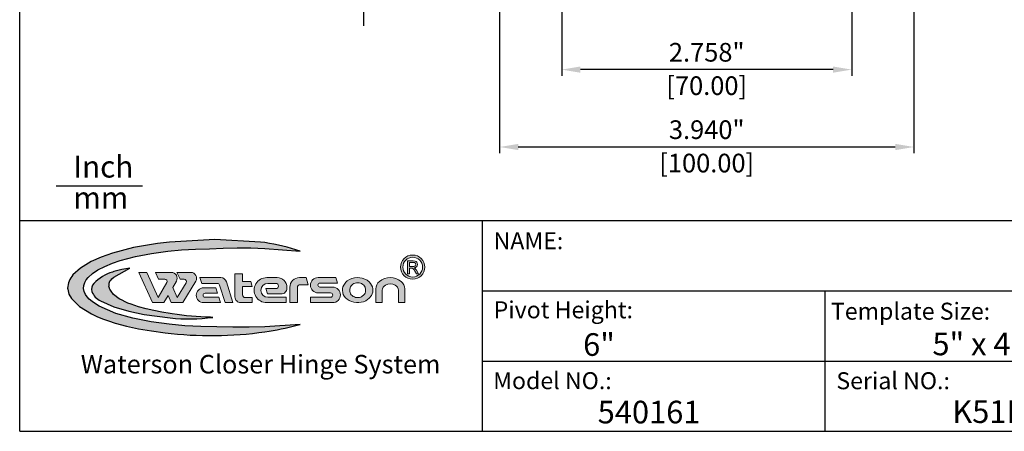
# Model space of a CAD drawing. Units: millimetres. Extents: x 233 to 593, y 4693 to 5243.
# Drawn here: x 233 to 471, y 4693 to 4792 of the extents above; entities that cross this region are included whole.
import ezdxf

# ---------------------------------------------------------------- set-up
doc = ezdxf.new("R2010")
doc.units = ezdxf.units.MM
doc.header["$LTSCALE"] = 15
doc.layers.add('2', color=7, linetype='Continuous')
doc.layers.add('4', color=7, linetype='Continuous')
doc.styles.get("Standard").update_dxf_attribs({"font": 'GOTHIC.TTF'})

msp = doc.modelspace()

# ---------------------------------------------------------------- hatches: boundary and pattern name
h = msp.add_hatch(color=256)
edge = h.paths.add_edge_path()
edge.add_line((244.8819220266915, 4727.311076680445), (244.8981558592856, 4727.076709261583))
edge.add_line((244.8981558592856, 4727.076709261583), (245.2114590190653, 4725.886193941969))
edge.add_line((245.2114590190653, 4725.886193941969), (245.8132752665311, 4724.818619928665))
edge.add_line((245.8132752665311, 4724.818619928665), (247.7286601936887, 4722.904643357897))
edge.add_line((247.7286601936887, 4722.904643357897), (250.6457295891003, 4721.128831214104))
edge.add_line((250.6457295891003, 4721.128831214104), (251.9232651468302, 4720.5319949159))
edge.add_line((251.9232651468302, 4720.5319949159), (253.3034134674687, 4719.9650690315))
edge.add_line((253.3034134674687, 4719.9650690315), (254.7861745510542, 4719.427847565611))
edge.add_line((254.7861745510542, 4719.427847565611), (256.3715483975667, 4718.920075096322))
edge.add_line((256.3715483975667, 4718.920075096322), (259.0753989205815, 4718.185799839166))
edge.add_line((259.0753989205815, 4718.185799839166), (261.9867400206092, 4717.548422133284))
edge.add_line((261.9867400206092, 4717.548422133284), (265.1055716976514, 4717.00580433287))
edge.add_line((265.1055716976514, 4717.00580433287), (268.4056003090368, 4716.559438779056))
edge.add_ellipse((279.5391936475504, 4808.797756968207), major_axis=(92.90782659706557, 0), ratio=1, start_angle=263.117429917233, end_angle=278.0257582780363)
edge.add_ellipse((280.5764154974632, 4793.987472945394), major_axis=(78.1047222216378, 0), ratio=1, start_angle=278.7892311837611, end_angle=284.6021865046012)
edge.add_line((300.2671070522915, 4718.405568368889), (301.0284244552705, 4718.606825775615))
edge.add_line((301.0284244552705, 4718.606825775615), (292.510824455236, 4718.005111533386))
edge.add_line((292.510824455236, 4718.005111533386), (288.6509166084385, 4717.910487159351))
edge.add_line((288.6509166084385, 4717.910487159351), (284.7746492836785, 4717.930710905244))
edge.add_line((284.7746492836785, 4717.930710905244), (280.9120953223172, 4718.044121210753))
edge.add_line((280.9120953223172, 4718.044121210753), (277.0653771230309, 4718.100962189111))
edge.add_line((277.0653771230309, 4718.100962189111), (273.1772865916372, 4718.287918331683))
edge.add_line((273.1772865916372, 4718.287918331683), (269.3596162757983, 4718.630053885233))
edge.add_line((269.3596162757983, 4718.630053885233), (265.0146341564772, 4719.22338494155))
edge.add_line((265.0146341564772, 4719.22338494155), (260.6535703752916, 4720.078357903813))
edge.add_line((260.6535703752916, 4720.078357903813), (256.5271422230534, 4721.261524487496))
edge.add_line((256.5271422230534, 4721.261524487496), (252.5134468671698, 4722.978173196834))
edge.add_line((252.5134468671698, 4722.978173196834), (251.5759439312131, 4723.535591074859))
edge.add_line((251.5759439312131, 4723.535591074859), (250.7744096569586, 4724.102701098866))
edge.add_line((250.7744096569586, 4724.102701098866), (250.1088440443729, 4724.67931947959))
edge.add_line((250.1088440443729, 4724.67931947959), (249.5831257957214, 4725.25359655207))
edge.add_line((249.5831257957214, 4725.25359655207), (249.1811843115981, 4725.833063456388))
edge.add_line((249.1811843115981, 4725.833063456388), (248.8570984615763, 4726.538463439519))
edge.add_line((248.8570984615763, 4726.538463439519), (248.7125659425261, 4727.2377310466))
edge.add_line((248.7125659425261, 4727.2377310466), (248.7565128211097, 4727.948862657805))
edge.add_line((248.7565128211097, 4727.948862657805), (248.9982571755544, 4728.68484277104))
edge.add_line((248.9982571755544, 4728.68484277104), (249.3464351457738, 4729.307418293478))
edge.add_line((249.3464351457738, 4729.307418293478), (249.818305889228, 4729.917127370586))
edge.add_line((249.818305889228, 4729.917127370586), (250.9153662589692, 4730.914882556148))
edge.add_line((250.9153662589692, 4730.914882556148), (252.1562028891015, 4731.727397619633))
edge.add_line((252.1562028891015, 4731.727397619633), (253.8309954294078, 4732.58458818601))
edge.add_line((253.8309954294078, 4732.58458818601), (255.6750871782383, 4733.341035223939))
edge.add_line((255.6750871782383, 4733.341035223939), (257.5325887822623, 4733.978197735464))
edge.add_line((257.5325887822623, 4733.978197735464), (261.2540572352403, 4734.968274654072))
edge.add_line((261.2540572352403, 4734.968274654072), (265.1259589666888, 4735.701035842379))
edge.add_line((265.1259589666888, 4735.701035842379), (269.0335978047017, 4736.240013442842))
edge.add_line((269.0335978047017, 4736.240013442842), (272.3505859946171, 4736.560806874922))
edge.add_line((272.3505859946171, 4736.560806874922), (275.7389992019177, 4736.763548187173))
edge.add_line((275.7389992019177, 4736.763548187173), (279.0845366783839, 4736.844108905048))
edge.add_line((279.0845366783839, 4736.844108905048), (282.4365331572695, 4736.965267802526))
edge.add_line((282.4365331572695, 4736.965267802526), (285.7721937764566, 4737.055086616359))
edge.add_line((285.7721937764566, 4737.055086616359), (289.0827197402911, 4737.039460787084))
edge.add_line((289.0827197402911, 4737.039460787084), (292.5108244552422, 4736.937452696667))
edge.add_line((292.5108244552422, 4736.937452696667), (301.0284244552445, 4736.300787573089))
edge.add_ellipse((282.8808030816529, 4678.565794243048), major_axis=(60.51996047866496, 0), ratio=1, start_angle=72.55070018597432, end_angle=80.84409666125562)
edge.add_line((292.5108244552472, 4738.314671259133), (291.3858925540693, 4738.461111466044))
edge.add_line((291.3858925540693, 4738.461111466044), (280.3772826560413, 4739.052604266311))
edge.add_line((280.3772826560413, 4739.052604266311), (269.454670860204, 4738.465298937864))
edge.add_line((269.454670860204, 4738.465298937864), (266.5817799549586, 4738.112731167911))
edge.add_line((266.5817799549586, 4738.112731167911), (260.8089841577186, 4737.118404352118))
edge.add_line((260.8089841577186, 4737.118404352118), (255.7412142706031, 4735.794494395923))
edge.add_line((255.7412142706031, 4735.794494395923), (252.9982567568361, 4734.823604115234))
edge.add_line((252.9982567568361, 4734.823604115234), (250.5999439222478, 4733.756417590466))
edge.add_line((250.5999439222478, 4733.756417590466), (247.9709766789353, 4732.186544599391))
edge.add_line((247.9709766789353, 4732.186544599391), (246.1489941525225, 4730.518720560764))
edge.add_ellipse((249.881942853747, 4727.190065272845), major_axis=(5.00148498265852, 0), ratio=1, start_angle=138.2767408650234, end_angle=178.6135878430454)
h = msp.add_hatch(color=256)
h.paths.add_polyline_path([(331.0677423553307, 4732.411088589203, 0.9999999999999999), (325.2295621202463, 4732.411088589203, 0.9999999999999999)])
h.paths.add_polyline_path([(330.5315825638353, 4732.411088589203, 0.9999999999999999), (325.7657219117692, 4732.411088589203, 0.9999999999999999)], flags=16)
h.paths.add_polyline_path([(326.9058026201806, 4733.915837377321), (326.9058026201806, 4730.780401793952), (327.3479772701827, 4730.780401793952), (327.3479772701827, 4732.187325854222), (327.8008330000185, 4732.187325854222, -0.04517456876710211), (328.0187814513066, 4732.172880500579, -0.1694188549691149), (328.6770216901996, 4731.442409701088), (329.0676960451464, 4730.780401793952), (329.5745639073571, 4730.780401793952), (329.0601556958227, 4731.64591319887, 0.06621172619761585), (328.7297814040035, 4732.07301389945, 0.0620183994967983), (328.4860817744553, 4732.227524489884, 0.4003945157582844), (329.317675357851, 4733.070423727131), (329.268921959702, 4733.374643979305), (329.135880443635, 4733.625897132476), (328.9598138959966, 4733.785264187152), (328.7388247545153, 4733.871725873111), (328.2662496327024, 4733.915835331703)], flags=0)
h.paths.add_polyline_path([(327.3479772701827, 4732.549106883072), (327.3479772701827, 4733.554056348471), (328.2825815059342, 4733.554056348471), (328.5502285213548, 4733.519141617853), (328.6872554834304, 4733.453273967849), (328.7929342487254, 4733.344551932703), (328.8539741086419, 4733.21422815672), (328.875498708805, 4733.061002349667), (328.8335036256959, 4732.848215141717), (328.7541244085261, 4732.719350826487), (328.6336163755996, 4732.624843808449), (328.4567118445844, 4732.568723426939), (328.1877398746545, 4732.549106883072)], flags=0)
for points in [[(250.7495453438625, 4726.534814600425, 0.2091280691253377), (252.848982900975, 4724.282738709902), (256.0382850805279, 4722.817669469014), (259.6552224911783, 4721.747900354982), (263.3552204941039, 4720.984758463641), (269.6050905066799, 4720.149080995017, 0.05487911714052039), (279.9066581619246, 4720.291961990564), (279.3915698304846, 4720.303612608856, -0.03283073275516974), (270.1262488948312, 4721.132158527625), (269.6051226069069, 4721.214206543696), (267.5992040040309, 4721.529680987854), (265.715268308301, 4721.914350963385), (263.8085150223188, 4722.362606927775), (262.0181939484701, 4722.85906292013), (260.2061277016937, 4723.448323738567), (259.4191849624449, 4723.744021261609), (258.7386010865238, 4724.048385784541), (258.016615265113, 4724.44662578543), (257.520488935109, 4724.682956605393), (257.1111852029071, 4724.95043954554), (256.6024918387204, 4725.348930205892), (255.9907389593646, 4725.787604845547), (255.7858490801324, 4726.071090748706), (255.5783405093694, 4726.377065748252), (255.0428552484167, 4727.075679670351), (254.9863548682936, 4727.219688847406), (254.9595057260989, 4727.371510920627), (254.9021399528993, 4727.59596480746), (254.8605713677235, 4727.801506663425), (254.8704654154284, 4727.974193718823), (254.9055298591276, 4728.530192152304), (255.1042734202674, 4729.054751977607), (255.1801468505913, 4729.15693358355), (255.355412605786, 4729.322934369641), (255.560636323066, 4729.551584146939), (256.0319698274272, 4730.030201927321), (259.9009796950123, 4732.20127551854), (259.9007766574617, 4732.201252201312), (257.9320582492874, 4731.868717989516), (256.0319751277599, 4731.336535485519), (255.7401649753183, 4731.234590321257, 0.12535840333287), (251.1917906162294, 4728.480417583882, 0.2441175586100792)], [(262.0273083886897, 4731.131053993981), (265.348081151179, 4723.839286366608), (268.1347447550147, 4723.839286366608), (269.1201457674539, 4725.550884016632), (269.8996293788462, 4723.839286366608), (272.6862929826818, 4723.839286366608), (275.8071548293653, 4729.018614099308, 0.5836013607011591), (274.613734063739, 4731.131055231303), (271.2697390786961, 4731.131053993981), (272.0100398034211, 4729.505505227101), (272.9992715971424, 4729.505505227105, -0.5836013767349959), (273.4766397810729, 4728.660528751492), (271.3224339209485, 4725.085452385586), (270.2314177273416, 4727.481109617827), (271.130363341611, 4729.042534145471, 0.5769428524561163), (269.9228519801206, 4731.131055231306), (266.1100230678144, 4731.131053993985), (266.8503237925369, 4729.505505227105), (268.3428684268058, 4729.505505227115, -0.5769426290925412), (268.8258729769366, 4728.6700971165), (266.7670133150804, 4725.093953123633), (264.0176345323525, 4731.131053993981)], [(285.2678910224522, 4730.776865227359), (285.2678910224537, 4725.232620080819, 0.4142132915864974), (286.6612208721867, 4723.839288942943), (289.4478845524479, 4723.839286366608), (289.4478845524479, 4725.046842163139), (287.775887163288, 4725.046842163139, -0.4142134670224957), (287.0792215943629, 4725.743507505293), (287.0792215943629, 4727.711538021011), (289.4478845220284, 4727.711538021011), (289.1243214538106, 4728.919090572987), (287.0792215943629, 4728.919090572987), (287.0792215943629, 4730.776865227359)], [(298.5031887456781, 4727.554838123448), (298.5031887456781, 4723.83928636661), (300.3145190088502, 4723.83928636661), (300.3145190088524, 4727.461949901512, -0.414213105547292), (301.0111834912095, 4728.158615470438), (302.9154041738877, 4728.158618440453), (302.4549496925181, 4729.877058860152), (300.8254073088412, 4729.877058860152, 0.414213836512668)], [(319.2638227004448, 4727.154877790609), (319.263824052472, 4723.839286366609), (320.7964876556431, 4723.839286366609), (320.796487655629, 4726.821608083815, -0.2860227394625843), (321.5756798668001, 4728.072289242685, -0.2322754714516017), (323.9186227023605, 4728.072288516566, -0.2860227019697427), (324.6978141382676, 4726.821607067796), (324.6978137809145, 4723.839286366608), (326.2304806286382, 4723.839286366608), (326.2304806286459, 4727.154876005483, 0.2282540318647563), (325.359718718715, 4728.962938916932, 0.3498921795610783), (320.1345873671451, 4728.962942900342, 0.2282544329055956)]]:
    msp.add_hatch(color=256).paths.add_polyline_path(points)
h = msp.add_hatch(color=256)
h.paths.add_polyline_path([(277.7186351270956, 4723.839288942941, -0.9999999999999999), (277.7186356995677, 4727.415504685236), (280.6418044016963, 4727.415504685236), (281.0419401441666, 4726.115066969554), (278.0430974037167, 4726.115066969554, 0.9999999999999999), (278.0430974037192, 4725.139727326846), (281.3420429649444, 4725.139727326846), (281.7421787074111, 4723.839286366608), (277.7186345546161, 4723.839288942941)])
h.paths.add_polyline_path([(276.8129697802038, 4729.877058860152), (277.2973301539201, 4728.483723002539), (281.0191343317347, 4728.483723002544, -0.3292536897457946), (281.5518210218901, 4728.090294042472), (282.8598225707057, 4723.839286366608), (284.7549578876959, 4723.839286366608), (283.1998204583141, 4728.893484533027, 0.3292537467610651), (281.8681039147427, 4729.877057207191)])
h = msp.add_hatch(color=256)
edge = h.paths.add_edge_path()
edge.add_line((292.7440865622623, 4727.229727868709), (293.0925393585461, 4725.929283663915))
edge.add_line((293.0925393585461, 4725.929283663915), (296.4145401901793, 4725.929283663915))
edge.add_ellipse((296.4145401901793, 4727.322614801808), major_axis=(1.393331137903795, 0), ratio=1, start_angle=270.0000000000032, end_angle=360)
edge.add_line((297.8078713280842, 4727.322614801818), (297.8078713280842, 4727.554838644017))
edge.add_ellipse((295.4856527649137, 4727.554838644026), major_axis=(2.32221856316696, 0), ratio=1, start_angle=360, end_angle=450)
edge.add_line((295.4856529165394, 4729.877057207189), (292.931212860354, 4729.877058860152))
edge.add_ellipse((292.9289788241414, 4726.858173901677), major_axis=(3.018885785091446, 0), ratio=1, start_angle=89.95759996664134, end_angle=270.0423933275717)
edge.add_line((292.9312125070304, 4723.839288942941), (297.6207462466967, 4723.839286366608))
edge.add_line((297.6207462466967, 4723.839286366608), (297.6207462466967, 4725.139727150383))
edge.add_line((297.6207462466967, 4725.139727150383), (293.2086215266409, 4725.139727150373))
edge.add_ellipse((293.208621526637, 4726.811724988225), major_axis=(-1.671997837851519, 0), ratio=1, start_angle=270, end_angle=450, ccw=False)
edge.add_line((293.208621526637, 4728.483722826077), (295.1359331759145, 4728.483722826077))
edge.add_ellipse((295.1359331759145, 4727.856725347387), major_axis=(-0.6269974786905557, 0), ratio=1, start_angle=450, end_angle=630, ccw=False)
edge.add_line((295.1359331759145, 4727.229727868709), (292.7440865622623, 4727.229727868709))
h = msp.add_hatch(color=256)
edge = h.paths.add_edge_path()
edge.add_line((303.4727362457428, 4725.139727326846), (303.4727362457428, 4723.839286210152))
edge.add_line((303.4727362457428, 4723.839286210152), (308.8370621014049, 4723.839289454711))
edge.add_ellipse((308.8350363057897, 4725.720285400011), major_axis=(1.880997036172061, 0), ratio=1, start_angle=270.0617064031757, end_angle=449.938293461598)
edge.add_line((308.8370621014049, 4727.601281345308), (305.7711617545842, 4727.601281345305))
edge.add_ellipse((305.7711617545838, 4728.088948000335), major_axis=(-0.4876666550299817, 0), ratio=1, start_angle=270.000000000013, end_angle=450, ccw=False)
edge.add_line((305.7711617545837, 4728.576614655358), (309.9749475360453, 4728.576614655358))
edge.add_line((309.9749475360453, 4728.576614655358), (309.6264951453281, 4729.877058860152))
edge.add_line((309.6264951453281, 4729.877058860152), (305.3055479796644, 4729.877058860152))
edge.add_ellipse((305.3055479796607, 4728.042505368686), major_axis=(1.834553491466216, 0), ratio=1, start_angle=90, end_angle=270)
edge.add_line((305.3055481351598, 4726.207951877231), (308.3252063690644, 4726.207952133179))
edge.add_ellipse((308.3252064143503, 4725.673841735354), major_axis=(-0.5341103978357771, 0), ratio=1, start_angle=450.0000473562262, end_angle=630, ccw=False)
edge.add_line((308.32520685579, 4725.139731337519), (303.4727362457428, 4725.139727326846))
h = msp.add_hatch(color=256)
h.paths.add_polyline_path([(311.1825021005991, 4726.858173075063), (311.2633092636881, 4726.230046717961), (311.4068153466216, 4725.821980288774), (311.6298433949364, 4725.417845116949), (311.9416752997789, 4725.024485274485), (312.3524648631601, 4724.653510844724), (312.8523211177247, 4724.332466959303), (313.3956744173191, 4724.092114444922), (313.967951221035, 4723.931762417039), (314.5568544504438, 4723.850504216747), (315.1514048309214, 4723.847770058976), (315.7410684841941, 4723.923543703005), (316.3149252679475, 4724.078370163191), (316.8608002341085, 4724.3131585833), (317.6853998250697, 4724.900346481624), (318.2277765609286, 4725.593906448158), (318.5184239232352, 4726.369311303963), (318.5439310975505, 4727.196249447612), (318.4389715478981, 4727.646721749422), (317.9749188547519, 4728.498032523984), (317.6156777531297, 4728.880999521064), (317.1541431920781, 4729.233187763999), (316.5950772722505, 4729.529397931854), (315.9966559064408, 4729.73434681141), (315.3746578221856, 4729.849268973152), (314.7426431009441, 4729.875121990754), (314.1132299668034, 4729.812139332962), (313.4992819116812, 4729.659743632321), (312.9151219820046, 4729.416760739729), (312.3778693783537, 4729.082083275337), (312.0047406434805, 4728.757400785592), (311.4963162626044, 4728.076091019027), (311.3255231760784, 4727.690252018793), (311.219031189135, 4727.281771114701)])
h.paths.add_polyline_path([(312.9475902585081, 4726.831946593088), (312.9754120022421, 4726.550420847504), (313.0502520624206, 4726.274351126444), (313.1721250838341, 4726.009352844604), (313.3405294125334, 4725.761851108034), (313.5538665329295, 4725.539129316561), (313.8063643668011, 4725.350624883256), (314.0860783008145, 4725.205451974305), (314.3852675289713, 4725.10624461285), (314.696280106526, 4725.054631159423), (315.0115558517159, 4725.051405658332), (315.3235740169082, 4725.096617675192), (315.6247827003525, 4725.189577845538), (315.9075420332904, 4725.328778994986), (316.3496702815225, 4725.692009963665), (316.5218752778541, 4725.91734756318), (316.6564629633405, 4726.167074385382), (316.7490218611106, 4726.435350630989), (316.796265545177, 4726.715297712166), (316.8022710234754, 4726.858173075065), (316.7973951026571, 4726.986931479479), (316.655724561148, 4727.5509505189), (316.515192630345, 4727.809253588051), (316.3287287169794, 4728.047333250969), (316.0984549477822, 4728.257679518118), (315.8285081119502, 4728.432242166832), (315.5256051497157, 4728.563135703302), (315.1956488388265, 4728.644235845143), (314.5701188194201, 4728.646725304351), (314.2679861386848, 4728.57738546794), (313.9800589141911, 4728.462497754893), (313.7136549803024, 4728.303907320691), (313.2978246046437, 4727.899604852066), (313.1446680435614, 4727.656454712619), (312.9666815837826, 4727.113817703704)], flags=16)

# ---------------------------------------------------------------- linework, layer by layer
for p, q in [((233.3172548644021, 4692.802259124371), (233.3172548644021, 5242.515059124371)), ((364.1030399501532, 4852.784471170892), (364.1030399501532, 4778.567584870781)), ((434.1030399501532, 4852.784471170892), (434.1030399501532, 4778.567584870781)), ((349.1030392050951, 4819.98063649415), (349.1030392050951, 4759.895839948246)), ((449.1030406952112, 4819.98063649415), (449.1030406952112, 4759.895839948246)), ((316.2419036040991, 4795.134471170893), (316.2419036040991, 4790.634471170893)), ((429.6030399501532, 4780.067584870781), (368.6030399501532, 4780.067584870781)), ((353.6030392050951, 4761.395839948246), (444.6030406952112, 4761.395839948246)), ((242.1424885469084, 4752.024357026694), (262.9311659663612, 4752.024357026694)), ((593.3379548644011, 4743.57089912437), (233.3172548644021, 4743.57089912437)), ((344.9079548644011, 4743.57089912437), (344.9079548644011, 4692.802259124371)), ((593.3379548644011, 4726.650359124372), (344.9079548644011, 4726.650359124372)), ((427.6269548644016, 4726.65035912437), (427.6269548644016, 4692.802259124371)), ((344.9079548644011, 4709.726309124371), (593.3379548644011, 4709.726309124371)), ((233.3172548644021, 4692.802259124371), (593.3379548644011, 4692.802259124371))]:
    msp.add_line(p, q)
at = {"linetype": 'Continuous', "lineweight": 15}
for p, q in [((326.9058026201806, 4733.915837377321), (328.2662496327024, 4733.915835331703)), ((326.9058026201806, 4730.780401793952), (326.9058026201806, 4733.915837377321)), ((327.3479772701827, 4732.549106883072), (327.3479772701827, 4733.554056348471)), ((327.3479772701827, 4733.554056348471), (328.2825815059342, 4733.554056348471)), ((262.0273083886897, 4731.131053993981), (264.0176345323525, 4731.131053993981)), ((265.348081151179, 4723.839286366608), (262.0273083886897, 4731.131053993981)), ((264.0176345323525, 4731.131053993981), (266.7670133150804, 4725.093953123633)), ((266.1100230678144, 4731.131053993985), (269.9228519801206, 4731.131055231306)), ((266.8503237925369, 4729.505505227105), (266.1100230678144, 4731.131053993985)), ((271.2697390786961, 4731.131053993981), (274.613734063739, 4731.131055231303)), ((272.0100398034211, 4729.505505227101), (271.2697390786961, 4731.131053993981)), ((285.2678910224522, 4730.776865227359), (287.0792215943629, 4730.776865227359)), ((285.2678910224522, 4725.232620080844), (285.2678910224522, 4730.776865227359)), ((287.0792215943629, 4730.776865227359), (287.0792215943629, 4728.919090572987)), ((327.3479772701827, 4730.780401793952), (326.9058026201806, 4730.780401793952)), ((328.1877398746545, 4732.549106883072), (327.3479772701827, 4732.549106883072)), ((327.3479772701827, 4732.187325854222), (327.3479772701827, 4730.780401793952)), ((327.8008330002087, 4732.187325854222), (327.3479772701827, 4732.187325854222)), ((329.0676960451464, 4730.780401793952), (328.6770216901965, 4731.442409701093)), ((329.0601556958206, 4731.645913198871), (329.5745639073571, 4730.780401793952)), ((329.5745639073571, 4730.780401793952), (329.0676960451464, 4730.780401793952)), ((266.7670133150804, 4725.093953123633), (268.8258729769478, 4728.670097116519)), ((268.3428684268479, 4729.505505227105), (266.8503237925369, 4729.505505227105)), ((271.1303633415923, 4729.04253414545), (270.2314177273416, 4727.481109617827)), ((271.3224339209485, 4725.085452385586), (273.4766397810729, 4728.660528751492)), ((272.999269392541, 4729.505505227101), (272.0100398034211, 4729.505505227101)), ((275.8071548293574, 4729.018614099307), (272.6862929826818, 4723.839286366608)), ((276.8129697802038, 4729.877058860152), (281.8681039147427, 4729.877057207191)), ((277.2973301539201, 4728.483723002539), (276.8129697802038, 4729.877058860152)), ((281.0191343317408, 4728.483723002539), (277.2973301539201, 4728.483723002539)), ((283.1998204583027, 4728.893484533026), (284.7549578876959, 4723.839286366608)), ((287.0792215943629, 4728.919090572987), (289.1243214538106, 4728.919090572987)), ((289.1243214538106, 4728.919090572987), (289.4478845220284, 4727.711538021011)), ((292.931212860354, 4729.877058860152), (295.4856529165394, 4729.877057207189)), ((295.1359331759281, 4728.483722826077), (293.2086215266233, 4728.483722826077)), ((300.8254068765784, 4729.877058860152), (302.4549496925181, 4729.877058860152)), ((302.9154041738877, 4728.158618440453), (301.0111834912095, 4728.158615470438)), ((302.4549496925181, 4729.877058860152), (302.9154041738877, 4728.158618440453)), ((305.3055479796644, 4729.877058860152), (309.6264951453281, 4729.877058860152)), ((309.9749475360455, 4728.576614655358), (305.7711617545278, 4728.576614655358)), ((309.6264951453281, 4729.877058860152), (309.9749475360455, 4728.576614655357)), ((270.2314177273416, 4727.481109617827), (271.3224339209485, 4725.085452385586)), ((277.7186356995677, 4727.415504685236), (280.6418044016963, 4727.415504685236)), ((281.0419401441666, 4726.115066969554), (278.0430974037192, 4726.115066969554)), ((280.6418044016963, 4727.415504685236), (281.0419401441666, 4726.115066969554)), ((282.8598225707057, 4723.839286366608), (281.5518210218901, 4728.090294042472)), ((287.0792215943629, 4727.711538021011), (287.0792215943629, 4725.743507505293)), ((289.4478845220284, 4727.711538021011), (287.0792215943629, 4727.711538021011)), ((292.7440865622623, 4727.229727868709), (295.1359331759281, 4727.229727868709)), ((293.0925393585461, 4725.929283663915), (292.7440865622623, 4727.229727868709)), ((296.4145401901793, 4725.929283663915), (293.0925393585461, 4725.929283663915)), ((297.8078713280842, 4727.554838644017), (297.8078713280842, 4727.322614801818)), ((298.5031887456781, 4723.83928636661), (298.5031887456781, 4727.554838123448)), ((300.3145190088502, 4727.461949901492), (300.3145190088502, 4723.83928636661)), ((308.3252063690644, 4726.207952133179), (305.3055481351598, 4726.207951877231)), ((305.7711617545278, 4727.601281345305), (308.8370621014049, 4727.601281345308)), ((319.263824052472, 4723.839286366609), (319.2638227004448, 4727.154877790609)), ((320.7964876556431, 4726.821608083816), (320.7964876556431, 4723.839286366609)), ((324.6978137809145, 4723.839286366608), (324.6978141382676, 4726.821607067796)), ((326.2304806286382, 4727.154876005473), (326.2304806286382, 4723.839286366608)), ((268.1347447550147, 4723.839286366608), (265.348081151179, 4723.839286366608)), ((269.1201457674539, 4725.550884016632), (268.1347447550147, 4723.839286366608)), ((269.8996293788462, 4723.839286366608), (269.1201457674539, 4725.550884016632)), ((272.6862929826818, 4723.839286366608), (269.8996293788462, 4723.839286366608)), ((281.7421787074111, 4723.839286366608), (277.7186345546161, 4723.839288942941)), ((278.0430974037192, 4725.139727326846), (281.3420429649444, 4725.139727326846)), ((281.3420429649444, 4725.139727326846), (281.7421787074111, 4723.839286366608)), ((284.7549578876959, 4723.839286366608), (282.8598225707057, 4723.839286366608)), ((289.4478845524479, 4723.839286366608), (286.6612208721867, 4723.839288942943)), ((287.7758871708671, 4725.046842163139), (289.4478845524479, 4725.046842163139)), ((289.4478845524479, 4725.046842163139), (289.4478845524479, 4723.839286366608)), ((297.6207462466967, 4723.839286366608), (292.9312124970494, 4723.839288942941)), ((293.2086215266233, 4725.139727150373), (297.6207462466967, 4725.139727150383)), ((297.6207462466967, 4725.139727150383), (297.6207462466967, 4723.839286366608)), ((300.3145190088502, 4723.83928636661), (298.5031887456781, 4723.83928636661)), ((303.4727362457428, 4725.139727326846), (308.32520685579, 4725.139731337519)), ((303.4727362457428, 4723.839286210152), (303.4727362457428, 4725.139727326846)), ((308.8370621014049, 4723.839289454711), (303.4727362457428, 4723.839286210152)), ((320.7964876556431, 4723.839286366609), (319.263824052472, 4723.839286366609)), ((326.2304806286382, 4723.839286366608), (324.6978137809145, 4723.839286366608))]:
    msp.add_line(p, q, dxfattribs=at)
msp.add_lwpolyline([(268.4056003090764, 4716.559438779052, 0.06514176199339068), (292.510824455231, 4716.799925269956, 0.02536924283964186), (300.2671070522658, 4718.405568368883), (301.0284244552705, 4718.606825775615), (292.510824455236, 4718.005111533386), (288.6509166084385, 4717.910487159351), (284.7746492836785, 4717.930710905244), (280.9120953223172, 4718.044121210753), (277.0653771230309, 4718.100962189111), (273.1772865916372, 4718.287918331683), (269.3596162757983, 4718.630053885233), (265.0146341564772, 4719.22338494155), (260.6535703752916, 4720.078357903813), (256.5271422230534, 4721.261524487496), (252.5134468671698, 4722.978173196834), (251.5759439312131, 4723.535591074859), (250.7744096569586, 4724.102701098866), (250.1088440443729, 4724.67931947959), (249.5831257957214, 4725.25359655207), (249.1811843115981, 4725.833063456388), (248.8570984615763, 4726.538463439519), (248.7125659425261, 4727.2377310466), (248.7565128211097, 4727.948862657805), (248.9982571755544, 4728.68484277104), (249.3464351457738, 4729.307418293478), (249.818305889228, 4729.917127370586), (250.9153662589692, 4730.914882556148), (252.1562028891015, 4731.727397619633), (253.8309954294078, 4732.58458818601), (255.6750871782383, 4733.341035223939), (257.5325887822623, 4733.978197735464), (261.2540572352403, 4734.968274654072), (265.1259589666888, 4735.701035842379), (269.0335978047017, 4736.240013442842), (272.3505859946171, 4736.560806874922), (275.7389992019177, 4736.763548187173), (279.0845366783839, 4736.844108905048), (282.4365331572695, 4736.965267802526), (285.7721937764566, 4737.055086616359), (289.0827197402911, 4737.039460787084), (292.5108244552422, 4736.937452696667), (301.0284244552456, 4736.300787573089, 0.0362025722548355), (292.5108244552472, 4738.314671259133)], format="xyb")
at = {"linetype": 'Continuous', "lineweight": 15, "flags": 128}
for points in [[(328.875498708805, 4733.061002349667), (328.8335036256959, 4732.848215141717), (328.7541244085261, 4732.719350826487), (328.6336163755996, 4732.624843808449), (328.4567118445844, 4732.568723426939), (328.1877398746545, 4732.549106883072)], [(328.2662496327024, 4733.915835331703), (328.7388247545153, 4733.871725873111), (328.9598138959966, 4733.785264187152), (329.135880443635, 4733.625897132476), (329.268921959702, 4733.374643979305), (329.317675357851, 4733.070423727131)], [(328.2825815059342, 4733.554056348471), (328.5502285213548, 4733.519141617853), (328.6872554834304, 4733.453273967849), (328.7929342487254, 4733.344551932703), (328.8539741086419, 4733.21422815672), (328.875498708805, 4733.061002349667)], [(311.1825021005991, 4726.858173075065), (311.219031189135, 4727.281771114701), (311.3255231760784, 4727.690252018793), (311.4963162626044, 4728.076091019027), (312.0047406434805, 4728.757400785592), (312.3778693783537, 4729.082083275337), (312.9151219820046, 4729.416760739729), (313.4992819116812, 4729.659743632321), (314.1132299668034, 4729.812139332962), (314.7426431009441, 4729.875121990754), (315.3746578221856, 4729.849268973152), (315.9966559064408, 4729.73434681141), (316.5950772722505, 4729.529397931854), (317.1541431920781, 4729.233187763999), (317.6156777531297, 4728.880999521064), (317.9749188547519, 4728.498032523984), (318.4389715478981, 4727.646721749422), (318.5439310975505, 4727.196249447612), (318.5184239232352, 4726.369311303963), (318.2277765609286, 4725.593906448158), (317.6853998250697, 4724.900346481624), (316.8608002341085, 4724.3131585833), (316.3149252679475, 4724.078370163191), (315.7410684841941, 4723.923543703005), (315.1514048309214, 4723.847770058976), (314.5568544504438, 4723.850504216747), (313.967951221035, 4723.931762417039), (313.3956744173191, 4724.092114444922), (312.8523211177247, 4724.332466959303), (312.3524648631601, 4724.653510844724), (311.9416752997789, 4725.024485274485), (311.6298433949364, 4725.417845116949), (311.4068153466216, 4725.821980288774), (311.2633092636881, 4726.230046717961), (311.1825021005991, 4726.858173075063)], [(316.8022710234754, 4726.858173075065), (316.796265545177, 4726.715297712166), (316.7490218611106, 4726.435350630989), (316.6564629633405, 4726.167074385382), (316.5218752778541, 4725.91734756318), (316.3496702815225, 4725.692009963665), (315.9075420332904, 4725.328778994986), (315.6247827003525, 4725.189577845538), (315.3235740169082, 4725.096617675192), (315.0115558517159, 4725.051405658332), (314.696280106526, 4725.054631159423), (314.3852675289713, 4725.10624461285), (314.0860783008145, 4725.205451974305), (313.8063643668011, 4725.350624883256), (313.5538665329295, 4725.539129316561), (313.3405294125334, 4725.761851108034), (313.1721250838341, 4726.009352844604), (313.0502520624206, 4726.274351126444), (312.9754120022421, 4726.550420847504), (312.9475902585081, 4726.831946593088), (312.9666815837826, 4727.113817703704), (313.1446680435614, 4727.656454712619), (313.2978246046437, 4727.899604852066), (313.7136549803024, 4728.303907320691), (313.9800589141911, 4728.462497754893), (314.2679861386848, 4728.57738546794), (314.5701188194201, 4728.646725304351), (315.1956488388265, 4728.644235845143), (315.5256051497157, 4728.563135703302), (315.8285081119502, 4728.432242166832), (316.0984549477822, 4728.257679518118), (316.3287287169794, 4728.047333250969), (316.515192630345, 4727.809253588051), (316.655724561148, 4727.5509505189), (316.7973951026571, 4726.986931479479), (316.8022710234754, 4726.858173075065)]]:
    msp.add_lwpolyline(points, dxfattribs=at)
at = {"linetype": 'Continuous', "lineweight": 15}
for centre, radius in [((328.1486522377885, 4732.411088589203), 2.919090117542216), ((328.1486522378023, 4732.411088589203), 2.382930326033052)]:
    msp.add_circle(centre, radius, dxfattribs=at)
for centre, radius, start, end in [((328.4599586780091, 4733.084966605732), 0.8578399607139914, 271.7450511398016, 359.0286236107956), ((269.9228524323064, 4729.737724093417), 1.39333113789013, 330.0700421314497, 90), ((274.6137343350155, 4729.737724093379), 1.393331137923431, 328.9284248887507, 90), ((327.8300285205257, 4730.976418888281), 1.211258873479241, 81.03494547957717, 91.38115985083375), ((327.300933864545, 4730.864203866046), 1.492628450616768, 22.79121627048686, 61.25393752320688), ((327.9874854777639, 4731.171679393574), 1.167650261676993, 50.52676551424249, 64.72215449756838), ((327.2894059154346, 4730.617516117075), 2.047719546859345, 30.14670381900881, 45.299196703193), ((268.3428684268057, 4728.948172771937), 0.5573324551789994, 330.0700805393262, 90), ((272.9992715971424, 4728.948172771955), 0.5573324551505059, 328.9284221469024, 90), ((281.0191343317347, 4727.926390547388), 0.557332455156123, 17.10271895802541, 90), ((281.8681036486171, 4728.483726069294), 1.393331137895953, 17.10270717021933, 90), ((292.9289788241414, 4726.858173901677), 3.018885785091446, 89.95759996664134, 270.0423933492062), ((293.208621526637, 4726.811724988225), 1.671997837851519, 90, 270), ((295.1359331759145, 4727.856725347387), 0.6269974786905557, 270, 90), ((295.4856527649137, 4727.554838644026), 2.32221856316696, 359.9999999997891, 90), ((300.8254073088412, 4727.554840296976), 2.322218563175312, 90, 180.0000536271856), ((301.0111845777951, 4727.461949901512), 0.6966655689427589, 90, 180.0000000015633), ((305.3055479796607, 4728.042505368686), 1.834553491466216, 90, 270), ((305.7711617545838, 4728.088948000335), 0.4876666550299817, 90, 270), ((321.5763479439577, 4727.154877790611), 2.31252524351123, 128.5690414290921, 180.0000000000495), ((322.7471505451981, 4725.686612277079), 4.190444930110227, 51.43087121139798, 128.5690414290329), ((322.7471505452143, 4725.686612277057), 2.657780678444395, 63.84692745617458, 116.1530370298995), ((323.9179553851677, 4727.154876005483), 2.312525243478179, 359.9999999997891, 51.43087121199372), ((277.7186351270956, 4725.627396814089), 1.788107871148311, 90, 270), ((278.0430974037167, 4725.627397148195), 0.4876698213596449, 90, 270), ((287.775887163288, 4725.74350773209), 0.696665568951595, 180.0000186524875, 270), ((296.4145401901793, 4727.322614801808), 1.393331137903795, 270, 5.211020790109826e-10), ((308.3252064143503, 4725.673841735354), 0.5341103978357771, 270, 90), ((308.8350363057897, 4725.720285400011), 1.880997036172061, 270.0617064031757, 89.93829346159804), ((322.1898187935144, 4726.821607413242), 1.39333113788558, 116.1530370289889, 179.9999724250522), ((323.3044830002957, 4726.82160706776), 1.393331137971337, 1.462546264724184e-09, 63.84692745265927), ((286.6612221603334, 4725.232620080819), 1.393331137879708, 179.9999999989081, 270)]:
    msp.add_arc(centre, radius, start, end, dxfattribs=at)
for points in [[(368.6030399501532, 4780.817584870781), (368.6030399501532, 4779.317584870781), (364.1030399501532, 4780.067584870781)], [(429.6030399501532, 4779.317584870781), (429.6030399501532, 4780.817584870781), (434.1030399501532, 4780.067584870781)], [(353.6030392050951, 4762.145839948246), (353.6030392050951, 4760.645839948246), (349.1030392050951, 4761.395839948246)], [(444.6030406952112, 4760.645839948246), (444.6030406952112, 4762.145839948246), (449.1030406952112, 4761.395839948246)]]:
    msp.add_solid(points)
at = {"layer": '4'}
msp.add_lwpolyline([(292.5108244552472, 4738.314671259133), (291.3858925540693, 4738.461111466044), (280.3772826560413, 4739.052604266311), (269.454670860204, 4738.465298937864), (266.5817799549586, 4738.112731167911), (260.8089841577186, 4737.118404352118), (255.7412142706031, 4735.794494395923), (252.9982567568361, 4734.823604115234), (250.5999439222478, 4733.756417590466), (247.9709766789353, 4732.186544599391), (246.1489941525225, 4730.518720560764, 0.177842843850119), (244.8819220266913, 4727.311076680448), (244.8981558592856, 4727.076709261583), (245.2114590190653, 4725.886193941969), (245.8132752665311, 4724.818619928665), (247.7286601936887, 4722.904643357897), (250.6457295891003, 4721.128831214104), (251.9232651468302, 4720.5319949159), (253.3034134674687, 4719.9650690315), (254.7861745510542, 4719.427847565611), (256.3715483975667, 4718.920075096322), (259.0753989205815, 4718.185799839166), (261.9867400206092, 4717.548422133284), (265.1055716976514, 4717.00580433287), (268.4056003090701, 4716.559438779052)], format="xyb", dxfattribs=at)
msp.add_lwpolyline([(255.1042734202674, 4729.054751977607), (255.1801468505913, 4729.15693358355), (255.355412605786, 4729.322934369641), (255.560636323066, 4729.551584146939), (256.0319698274272, 4730.030201927321), (259.9009796950123, 4732.20127551854), (259.9007766574617, 4732.201252201312), (257.9320582492874, 4731.868717989516), (256.0319751277599, 4731.336535485519), (255.7401649753183, 4731.234590321257, 0.1253584033329664), (251.19179061623, 4728.480417583883, 0.2441175586104285), (250.7495453438625, 4726.534814600425, 0.2091280691251367), (252.8489829009551, 4724.282738709911), (256.0382850805279, 4722.817669469014), (259.6552224911783, 4721.747900354982), (263.3552204941039, 4720.984758463641), (269.6050905066736, 4720.149080995018, 0.05487911714052841), (279.9066581619246, 4720.291961990564), (279.3915698304846, 4720.303612608856, -0.03283073275559142), (270.1262488948312, 4721.132158527625), (269.6051226069069, 4721.214206543696), (267.5992040040309, 4721.529680987854), (265.715268308301, 4721.914350963385), (263.8085150223188, 4722.362606927775), (262.0181939484701, 4722.85906292013), (260.2061277016937, 4723.448323738567), (259.4191849624449, 4723.744021261609), (258.7386010865238, 4724.048385784541), (258.016615265113, 4724.44662578543), (257.520488935109, 4724.682956605393), (257.1111852029071, 4724.95043954554), (256.6024918387204, 4725.348930205892), (255.9907389593646, 4725.787604845547), (255.7858490801324, 4726.071090748706), (255.5783405093694, 4726.377065748252), (255.0428552484167, 4727.075679670351), (254.9863548682936, 4727.219688847406), (254.9595057260989, 4727.371510920627), (254.9021399528993, 4727.59596480746), (254.8605713677235, 4727.801506663425), (254.8704654154284, 4727.974193718823), (254.9055298591276, 4728.530192152304)], format="xyb", close=True, dxfattribs=at)

# ---------------------------------------------------------------- texts
for s, p in [('Inch', (246.2683239977864, 4754.026922622999)), ('mm', (246.2683239977864, 4746.533526677554))]:
    msp.add_text(s, height=5.250000000000001).set_placement(p)
at = {"char_height": 4.5, "attachment_point": 5}
for s, insert in [('2.758"', (399.1030399501532, 4783.662449554497)), ('[70.00]', (399.1030399501532, 4775.606393782534)), ('3.940"', (399.1030399501532, 4764.990704631962)), ('[100.00]', (399.1030399501532, 4756.934648859999))]:
    msp.add_mtext(s, dxfattribs=dict(at, insert=insert))
at = {"insert": (248.0482628269118, 4711.233010871534), "char_height": 4.471715779467695, "width": 92.8035506484315, "attachment_point": 1}
msp.add_mtext('{\\fArial|b0|i0|c0|p34;Waterson Closer Hinge System}', dxfattribs=at)
at = {"layer": '2'}
for s, p in [('NAME:', (347.6649019616198, 4736.72812548576)), ('Pivot Height:', (347.682997695835, 4720.066770046581)), ('Template Size:', (429.0659731750183, 4719.733957279142)), ('Model NO.:', (347.5703682539165, 4702.970776911146)), ('Serial NO.:', (430.3799770780981, 4702.954356855641))]:
    msp.add_text(s, height=4.095000000000001, dxfattribs=at).set_placement(p)
at = {"layer": '4'}
for s, height, p in [('6"', 5.460000000000001, (369.2769240132469, 4711.008638416801)), ('5" x 4"', 5.46, (453.5633532012649, 4711.155406647764)), ('540161', 5.460000000000001, (372.7899139902966, 4694.710443697693)), ('K51P', 5.460000000000001, (458.3458372369673, 4694.817349838559))]:
    msp.add_text(s, height=height, dxfattribs=at).set_placement(p)

doc.saveas('drawing.dxf')
